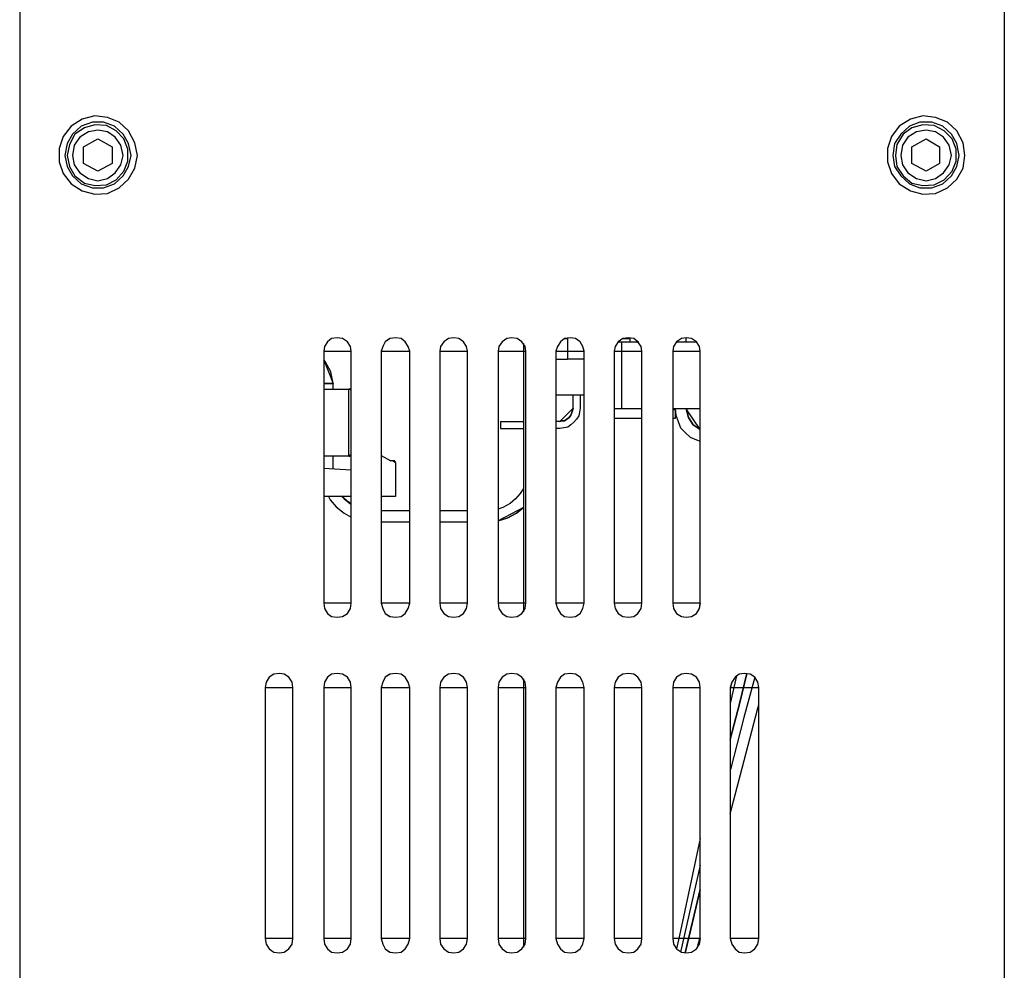
# Model space of a CAD drawing. Extents: x -300 to 985, y -83 to 420.
# Drawn here: x 395 to 483, y 177 to 262 of the extents above; entities that cross this region are included whole.
import ezdxf

# ---------------------------------------------------------------- set-up
doc = ezdxf.new("R2010")
doc.units = 0
doc.layers.add('_____1', color=160, linetype='Continuous')

msp = doc.modelspace()

# ---------------------------------------------------------------- linework, layer by layer
at = {"layer": '_____1', "color": 7}
for p, q in [((394.529, 389.262), (394.529, 117.956)), ((482.517, 389.262), (482.517, 117.956)), ((400.244, 251.033), (401.514, 251.739)), ((401.514, 251.739), (402.785, 251.034)), ((474.261, 251.033), (475.532, 251.739)), ((475.532, 251.739), (476.731, 251.034)), ((400.244, 249.552), (400.244, 251.033)), ((402.785, 251.033), (402.785, 249.552)), ((474.261, 249.552), (474.261, 251.033)), ((476.731, 251.033), (476.731, 249.552)), ((401.514, 248.847), (400.244, 249.552)), ((402.785, 249.552), (401.514, 248.847)), ((475.532, 248.847), (474.261, 249.552)), ((476.731, 249.552), (475.532, 248.847)), ((439.546, 233.464), (439.546, 209.473)), ((443.145, 233.888), (443.498, 233.888)), ((443.498, 232.053), (443.498, 233.887)), ((448.013, 233.605), (448.295, 233.605)), ((448.295, 233.605), (449.847, 233.605)), ((448.295, 233.605), (448.295, 227.608)), ((448.366, 233.888), (449.071, 233.888)), ((449.071, 233.605), (449.071, 233.887)), ((453.235, 233.605), (454.999, 233.605)), ((454.081, 233.605), (454.081, 233.958)), ((421.694, 232.758), (421.694, 210.249)), ((424.163, 210.249), (424.163, 232.759)), ((426.844, 232.758), (426.844, 210.249)), ((429.385, 210.249), (429.385, 232.759)), ((432.066, 232.758), (432.066, 210.249)), ((434.537, 210.249), (434.537, 232.759)), ((437.289, 232.758), (437.289, 210.249)), ((439.757, 210.249), (439.757, 232.759)), ((442.438, 232.758), (442.438, 210.249)), ((444.979, 210.249), (444.979, 232.759)), ((447.661, 232.758), (447.661, 210.249)), ((450.129, 210.249), (450.129, 232.759)), ((452.883, 232.758), (452.883, 210.249)), ((455.351, 210.249), (455.351, 232.759)), ((442.438, 232.053), (443.496, 232.053)), ((444.979, 232.053), (443.498, 232.053)), ((422.541, 229.372), (422.541, 229.866)), ((421.694, 229.372), (423.952, 229.372)), ((423.952, 223.374), (423.952, 229.372)), ((442.438, 228.877), (444.978, 228.877)), ((443.991, 227.678), (443.991, 228.878)), ((444.627, 228.877), (444.627, 227.677)), ((448.295, 227.607), (447.661, 227.607)), ((450.129, 227.607), (448.295, 227.607)), ((455.351, 227.607), (452.881, 227.607)), ((453.094, 227.537), (452.883, 227.537)), ((453.094, 227.537), (453.094, 227.607)), ((453.094, 227.537), (453.094, 226.76)), ((437.5, 226.479), (437.5, 225.844)), ((437.5, 226.479), (439.546, 226.479)), ((442.793, 226.479), (442.44, 226.479)), ((450.129, 226.76), (447.659, 226.76)), ((453.094, 226.76), (452.883, 226.76)), ((437.5, 225.843), (439.546, 225.843)), ((442.793, 225.843), (442.44, 225.843)), ((423.952, 223.374), (421.694, 223.374)), ((422.541, 222.245), (422.541, 223.374)), ((426.844, 223.445), (427.693, 222.95)), ((427.904, 222.95), (427.693, 222.95)), ((428.115, 222.81), (428.115, 219.776)), ((421.694, 222.315), (424.165, 222.173)), ((424.163, 219.775), (421.693, 219.775)), ((428.115, 219.775), (426.844, 219.775)), ((429.385, 218.505), (426.846, 218.505)), ((434.537, 218.505), (432.066, 218.505)), ((426.844, 217.517), (429.385, 217.517)), ((432.066, 217.517), (434.537, 217.517)), ((439.546, 203.475), (439.546, 179.484)), ((458.598, 203.758), (458.033, 201.288)), ((416.472, 202.699), (416.472, 180.262)), ((418.942, 180.261), (418.942, 202.699)), ((421.694, 202.699), (421.694, 180.262)), ((424.163, 180.261), (424.163, 202.699)), ((426.844, 202.699), (426.844, 180.262)), ((429.385, 180.261), (429.385, 202.699)), ((432.066, 202.699), (432.066, 180.262)), ((434.537, 180.261), (434.537, 202.699)), ((437.289, 202.699), (437.289, 180.262)), ((439.757, 180.261), (439.757, 202.699)), ((442.438, 202.699), (442.438, 180.262)), ((444.979, 180.261), (444.979, 202.699)), ((447.661, 202.699), (447.661, 180.262)), ((450.129, 180.261), (450.129, 202.699)), ((452.883, 202.699), (452.883, 180.262)), ((455.351, 180.261), (455.351, 202.699)), ((458.033, 202.699), (458.033, 180.262)), ((460.574, 180.261), (460.574, 202.699)), ((455.351, 186.824), (453.588, 179.061)), ((455.14, 179.626), (455.351, 180.402))]:
    msp.add_line(p, q, dxfattribs=at)
for points in [[(405.042, 250.257), (404.831, 251.387), (404.266, 252.445), (403.419, 253.221), (402.361, 253.644), (401.232, 253.786), (400.102, 253.503), (399.115, 252.868), (398.408, 251.952), (398.055, 250.892), (398.055, 249.692), (398.408, 248.634), (399.115, 247.718), (400.102, 247.082), (401.232, 246.8), (402.361, 246.871), (403.419, 247.365), (404.266, 248.141), (404.831, 249.128)], [(478.989, 250.257), (478.847, 251.387), (478.284, 252.445), (477.437, 253.221), (476.379, 253.644), (475.25, 253.786), (474.121, 253.503), (473.132, 252.868), (472.427, 251.952), (472.074, 250.892), (472.074, 249.692), (472.427, 248.634), (473.132, 247.718), (474.121, 247.082), (475.25, 246.8), (476.379, 246.871), (477.437, 247.365), (478.284, 248.141), (478.847, 249.128)], [(398.551, 250.257), (398.762, 249.27), (399.257, 248.423), (400.033, 247.718), (401.021, 247.365), (402.009, 247.365), (402.996, 247.718), (403.772, 248.423), (404.266, 249.27), (404.477, 250.257), (404.266, 251.316), (403.772, 252.163), (402.996, 252.868), (402.009, 253.221), (401.021, 253.221), (400.033, 252.868), (399.257, 252.163), (398.762, 251.316)], [(398.762, 250.257), (398.973, 249.27), (399.467, 248.423), (400.315, 247.787), (401.232, 247.576), (402.29, 247.647), (403.136, 248.07), (403.843, 248.847), (404.195, 249.763), (404.195, 250.822), (403.843, 251.739), (403.136, 252.445), (402.29, 252.939), (401.232, 253.01), (400.315, 252.728), (399.467, 252.163), (398.973, 251.244)], [(472.569, 250.257), (472.71, 249.27), (473.274, 248.423), (474.05, 247.718), (474.968, 247.365), (476.026, 247.365), (477.013, 247.718), (477.789, 248.423), (478.284, 249.27), (478.495, 250.257), (478.284, 251.316), (477.789, 252.163), (477.013, 252.868), (476.026, 253.221), (474.968, 253.221), (474.05, 252.868), (473.274, 252.163), (472.71, 251.316)], [(472.78, 250.257), (472.921, 249.27), (473.485, 248.423), (474.261, 247.787), (475.25, 247.576), (476.237, 247.647), (477.153, 248.07), (477.86, 248.847), (478.213, 249.763), (478.213, 250.822), (477.86, 251.739), (477.153, 252.445), (476.237, 252.939), (475.25, 253.01), (474.261, 252.728), (473.485, 252.163), (472.921, 251.244)], [(399.257, 250.257), (399.398, 249.41), (399.891, 248.705), (400.667, 248.21), (401.514, 248), (402.361, 248.21), (403.067, 248.705), (403.561, 249.41), (403.772, 250.257), (403.561, 251.176), (403.067, 251.881), (402.361, 252.374), (401.514, 252.516), (400.667, 252.374), (399.891, 251.881), (399.398, 251.176)], [(473.274, 250.257), (473.416, 249.41), (473.908, 248.705), (474.685, 248.21), (475.532, 248), (476.379, 248.21), (477.084, 248.705), (477.578, 249.41), (477.789, 250.257), (477.578, 251.176), (477.084, 251.881), (476.379, 252.374), (475.532, 252.516), (474.685, 252.374), (473.908, 251.881), (473.416, 251.176)], [(422.4, 233.888), (422.047, 233.606), (421.765, 233.182), (421.694, 232.757), (424.165, 232.757), (424.092, 233.182), (423.81, 233.606), (423.389, 233.888), (422.893, 233.957)], [(427.62, 233.888), (427.198, 233.606), (426.986, 233.182), (426.844, 232.757), (429.385, 232.757), (429.244, 233.182), (428.962, 233.606), (428.609, 233.888), (428.115, 233.957)], [(432.844, 233.888), (432.421, 233.606), (432.137, 233.182), (432.066, 232.757), (434.537, 232.757), (434.466, 233.182), (434.184, 233.606), (433.762, 233.888), (433.337, 233.957)], [(438.065, 233.888), (437.641, 233.606), (437.359, 233.182), (437.289, 232.757), (439.759, 232.757), (439.686, 233.182), (439.405, 233.606), (438.983, 233.888), (438.487, 233.957)], [(443.215, 233.888), (442.862, 233.606), (442.58, 233.182), (442.438, 232.757), (444.979, 232.757), (444.838, 233.182), (444.625, 233.606), (444.203, 233.888), (443.709, 233.957)], [(448.437, 233.888), (448.013, 233.606), (447.731, 233.182), (447.661, 232.757), (450.129, 232.757), (450.06, 233.182), (449.778, 233.606), (449.425, 233.888), (448.929, 233.957)], [(453.657, 233.888), (453.235, 233.606), (452.952, 233.182), (452.881, 232.757), (455.351, 232.757), (455.28, 233.182), (454.999, 233.606), (454.575, 233.888), (454.081, 233.957)], [(422.54, 229.866), (422.329, 230.922), (421.835, 231.841), (421.694, 231.983)], [(421.694, 229.866), (421.836, 229.866), (421.976, 229.866), (422.187, 229.866), (422.4, 229.866), (422.471, 229.866), (422.54, 229.866)], [(424.023, 229.372), (423.952, 229.372), (424.165, 229.302), (424.092, 229.372)], [(442.791, 226.478), (443.004, 226.549), (443.215, 226.549), (443.427, 226.69), (443.638, 226.832), (443.78, 227.043), (443.849, 227.183), (443.921, 227.467), (443.991, 227.677)], [(454.293, 226.832), (454.715, 226.196), (455.351, 225.774), (454.081, 227.608)], [(423.952, 223.374), (424.023, 223.374), (424.094, 223.445), (424.165, 223.516)], [(427.973, 222.95), (427.904, 222.95), (428.116, 222.808), (428.116, 222.881), (428.044, 222.881), (428.044, 222.95)], [(423.529, 219.563), (423.95, 219.246), (423.316, 219.776)], [(424.163, 219.07), (424.092, 219.141), (423.95, 219.246)], [(437.289, 217.587), (438.134, 217.869), (438.91, 218.294), (439.545, 218.787)], [(421.694, 210.249), (421.764, 209.755), (422.047, 209.331), (422.4, 209.05), (422.893, 208.98), (423.387, 209.05), (423.81, 209.331), (424.092, 209.755), (424.163, 210.249)], [(426.844, 210.249), (426.986, 209.755), (427.198, 209.331), (427.62, 209.05), (428.113, 208.98), (428.609, 209.05), (428.962, 209.331), (429.244, 209.755), (429.385, 210.249)], [(432.066, 210.249), (432.137, 209.755), (432.421, 209.331), (432.844, 209.05), (433.337, 208.98), (433.76, 209.05), (434.184, 209.331), (434.466, 209.755), (434.537, 210.249)], [(437.289, 210.249), (437.358, 209.755), (437.641, 209.331), (438.065, 209.05), (438.487, 208.98), (438.983, 209.05), (439.405, 209.331), (439.686, 209.755), (439.757, 210.249)], [(442.438, 210.249), (442.58, 209.755), (442.862, 209.331), (443.215, 209.05), (443.707, 208.98), (444.203, 209.05), (444.625, 209.331), (444.838, 209.755), (444.979, 210.249)], [(447.661, 210.249), (447.731, 209.755), (448.013, 209.331), (448.437, 209.05), (448.929, 208.98), (449.425, 209.05), (449.778, 209.331), (450.06, 209.755), (450.129, 210.249)], [(452.881, 210.249), (452.952, 209.755), (453.235, 209.331), (453.657, 209.05), (454.081, 208.98), (454.575, 209.05), (454.999, 209.331), (455.28, 209.755), (455.351, 210.249)], [(417.25, 203.899), (416.827, 203.617), (416.543, 203.194), (416.474, 202.699), (418.944, 202.699), (418.872, 203.194), (418.59, 203.617), (418.168, 203.899), (417.744, 203.968)], [(422.4, 203.899), (422.047, 203.617), (421.765, 203.194), (421.694, 202.699), (424.165, 202.699), (424.092, 203.194), (423.81, 203.617), (423.389, 203.899), (422.893, 203.968)], [(427.62, 203.899), (427.198, 203.617), (426.986, 203.194), (426.844, 202.699), (429.385, 202.699), (429.244, 203.194), (428.962, 203.617), (428.609, 203.899), (428.115, 203.968)], [(432.844, 203.899), (432.421, 203.617), (432.137, 203.194), (432.066, 202.699), (434.537, 202.699), (434.466, 203.194), (434.184, 203.617), (433.762, 203.899), (433.337, 203.968)], [(438.065, 203.899), (437.641, 203.617), (437.359, 203.194), (437.289, 202.699), (439.759, 202.699), (439.686, 203.194), (439.405, 203.617), (438.983, 203.899), (438.487, 203.968)], [(443.215, 203.899), (442.862, 203.617), (442.58, 203.194), (442.438, 202.699), (444.979, 202.699), (444.838, 203.194), (444.625, 203.617), (444.203, 203.899), (443.709, 203.968)], [(448.437, 203.899), (448.013, 203.617), (447.731, 203.194), (447.661, 202.699), (450.129, 202.699), (450.06, 203.194), (449.778, 203.617), (449.425, 203.899), (448.929, 203.968)], [(453.657, 203.899), (453.235, 203.617), (452.952, 203.194), (452.881, 202.699), (455.351, 202.699), (455.28, 203.194), (454.999, 203.617), (454.575, 203.899), (454.081, 203.968)], [(458.033, 198.043), (458.88, 201.359), (459.514, 203.97)], [(458.809, 203.899), (458.456, 203.617), (458.174, 203.194), (458.033, 202.699), (460.574, 202.699), (460.501, 203.194), (460.219, 203.617), (459.797, 203.899), (459.301, 203.968)], [(454.504, 181.108), (454.01, 178.99), (455.351, 184.636)], [(416.474, 180.261), (416.543, 179.766), (416.827, 179.343), (417.25, 179.063), (417.743, 178.992), (418.168, 179.063), (418.59, 179.343), (418.872, 179.766), (418.942, 180.261)], [(421.694, 180.261), (421.764, 179.766), (422.047, 179.343), (422.4, 179.063), (422.893, 178.992), (423.387, 179.063), (423.81, 179.343), (424.092, 179.766), (424.163, 180.261)], [(426.844, 180.261), (426.986, 179.766), (427.198, 179.343), (427.62, 179.063), (428.113, 178.992), (428.609, 179.063), (428.962, 179.343), (429.244, 179.766), (429.385, 180.261)], [(432.066, 180.261), (432.137, 179.766), (432.421, 179.343), (432.844, 179.063), (433.337, 178.992), (433.76, 179.063), (434.184, 179.343), (434.466, 179.766), (434.537, 180.261)], [(437.289, 180.261), (437.358, 179.766), (437.641, 179.343), (438.065, 179.063), (438.487, 178.992), (438.983, 179.063), (439.405, 179.343), (439.686, 179.766), (439.757, 180.261)], [(442.438, 180.261), (442.58, 179.766), (442.862, 179.343), (443.215, 179.063), (443.707, 178.992), (444.203, 179.063), (444.625, 179.343), (444.838, 179.766), (444.979, 180.261)], [(447.661, 180.261), (447.731, 179.766), (448.013, 179.343), (448.437, 179.063), (448.929, 178.992), (449.425, 179.063), (449.778, 179.343), (450.06, 179.766), (450.129, 180.261)], [(452.881, 180.261), (452.952, 179.766), (453.235, 179.343), (453.657, 179.063), (454.081, 178.992), (454.575, 179.063), (454.999, 179.343), (455.28, 179.766), (455.351, 180.261)], [(458.033, 180.261), (458.174, 179.766), (458.456, 179.343), (458.809, 179.063), (459.301, 178.992), (459.796, 179.063), (460.219, 179.343), (460.501, 179.766), (460.574, 180.261)]]:
    msp.add_lwpolyline(points, close=True, dxfattribs=at)
for points in [[(405.042, 250.257), (404.831, 251.387), (404.266, 252.445), (403.419, 253.221), (402.361, 253.644), (401.232, 253.786), (400.102, 253.503), (399.115, 252.868), (398.408, 251.952), (398.055, 250.892), (398.055, 249.692), (398.408, 248.634), (399.115, 247.718), (400.102, 247.082), (401.232, 246.8), (402.361, 246.871), (403.419, 247.365), (404.266, 248.141), (404.831, 249.128), (405.042, 250.257)], [(478.989, 250.257), (478.847, 251.387), (478.284, 252.445), (477.437, 253.221), (476.379, 253.644), (475.25, 253.786), (474.121, 253.503), (473.132, 252.868), (472.427, 251.952), (472.074, 250.892), (472.074, 249.692), (472.427, 248.634), (473.132, 247.718), (474.121, 247.082), (475.25, 246.8), (476.379, 246.871), (477.437, 247.365), (478.284, 248.141), (478.847, 249.128), (478.989, 250.257)], [(398.551, 250.257), (398.762, 249.27), (399.257, 248.423), (400.033, 247.718), (401.021, 247.365), (402.009, 247.365), (402.996, 247.718), (403.772, 248.423), (404.266, 249.27), (404.477, 250.257), (404.266, 251.316), (403.772, 252.163), (402.996, 252.868), (402.009, 253.221), (401.021, 253.221), (400.033, 252.868), (399.257, 252.163), (398.762, 251.316), (398.551, 250.257)], [(398.762, 250.257), (398.973, 249.27), (399.467, 248.423), (400.315, 247.787), (401.232, 247.576), (402.29, 247.647), (403.136, 248.07), (403.843, 248.847), (404.195, 249.763), (404.195, 250.822), (403.843, 251.739), (403.136, 252.445), (402.29, 252.939), (401.232, 253.01), (400.315, 252.728), (399.467, 252.163), (398.973, 251.244), (398.762, 250.257)], [(472.569, 250.257), (472.71, 249.27), (473.274, 248.423), (474.05, 247.718), (474.968, 247.365), (476.026, 247.365), (477.013, 247.718), (477.789, 248.423), (478.284, 249.27), (478.495, 250.257), (478.284, 251.316), (477.789, 252.163), (477.013, 252.868), (476.026, 253.221), (474.968, 253.221), (474.05, 252.868), (473.274, 252.163), (472.71, 251.316), (472.569, 250.257)], [(472.78, 250.257), (472.921, 249.27), (473.485, 248.423), (474.261, 247.787), (475.25, 247.576), (476.237, 247.647), (477.153, 248.07), (477.86, 248.847), (478.213, 249.763), (478.213, 250.822), (477.86, 251.739), (477.153, 252.445), (476.237, 252.939), (475.25, 253.01), (474.261, 252.728), (473.485, 252.163), (472.921, 251.244), (472.78, 250.257)], [(399.257, 250.257), (399.398, 249.41), (399.891, 248.705), (400.667, 248.21), (401.514, 248), (402.361, 248.21), (403.067, 248.705), (403.561, 249.41), (403.772, 250.257), (403.561, 251.176), (403.067, 251.881), (402.361, 252.374), (401.514, 252.516), (400.667, 252.374), (399.891, 251.881), (399.398, 251.176), (399.257, 250.257)], [(473.274, 250.257), (473.416, 249.41), (473.908, 248.705), (474.685, 248.21), (475.532, 248), (476.379, 248.21), (477.084, 248.705), (477.578, 249.41), (477.789, 250.257), (477.578, 251.176), (477.084, 251.881), (476.379, 252.374), (475.532, 252.516), (474.685, 252.374), (473.908, 251.881), (473.416, 251.176), (473.274, 250.257)], [(424.163, 232.758), (424.092, 233.182), (423.81, 233.605), (423.387, 233.887), (422.893, 233.958), (422.4, 233.887), (422.047, 233.605), (421.764, 233.182), (421.693, 232.758)], [(429.385, 232.758), (429.244, 233.182), (428.962, 233.605), (428.609, 233.887), (428.115, 233.958), (427.622, 233.887), (427.198, 233.605), (426.986, 233.182), (426.846, 232.758)], [(434.537, 232.758), (434.466, 233.182), (434.184, 233.605), (433.76, 233.887), (433.337, 233.958), (432.843, 233.887), (432.421, 233.605), (432.137, 233.182), (432.066, 232.758)], [(439.757, 232.758), (439.686, 233.182), (439.405, 233.605), (438.981, 233.887), (438.487, 233.958), (438.063, 233.887), (437.641, 233.605), (437.358, 233.182), (437.287, 232.758)], [(444.979, 232.758), (444.838, 233.182), (444.627, 233.605), (444.203, 233.887), (443.709, 233.958), (443.216, 233.887), (442.864, 233.605), (442.58, 233.182), (442.44, 232.758)], [(450.129, 232.758), (450.058, 233.182), (449.776, 233.605), (449.424, 233.887), (448.929, 233.958), (448.435, 233.887), (448.013, 233.605), (447.73, 233.182), (447.659, 232.758)], [(455.351, 232.758), (455.28, 233.182), (454.999, 233.605), (454.575, 233.887), (454.081, 233.958), (453.657, 233.887), (453.235, 233.605), (452.952, 233.182), (452.881, 232.758)], [(422.541, 229.866), (422.331, 230.924), (421.836, 231.842), (421.694, 231.982)], [(421.694, 229.866), (421.836, 229.866), (421.976, 229.866), (422.189, 229.866), (422.4, 229.866), (422.471, 229.866), (422.541, 229.866)], [(424.163, 229.301), (424.163, 229.301), (424.092, 229.372), (424.021, 229.372), (423.952, 229.372)], [(443.991, 227.678), (443.92, 227.467), (443.849, 227.184), (443.78, 227.044), (443.638, 226.831), (443.425, 226.691), (443.215, 226.55), (443.004, 226.55), (442.791, 226.479)], [(444.627, 227.678), (444.556, 227.326), (444.485, 226.973), (444.274, 226.691), (444.062, 226.408), (443.78, 226.197), (443.498, 225.984), (443.145, 225.915), (442.793, 225.844)], [(444.627, 227.678), (444.556, 227.326), (444.485, 226.973), (444.274, 226.691), (444.062, 226.408), (443.78, 226.197), (443.498, 225.984), (443.145, 225.915), (442.793, 225.844)], [(453.094, 227.607), (453.165, 227.042), (453.376, 226.479), (453.588, 225.913), (454.012, 225.492), (454.433, 225.068), (454.999, 224.855), (455.351, 224.715)], [(453.094, 227.607), (453.165, 227.042), (453.376, 226.479), (453.588, 225.913), (454.012, 225.492), (454.433, 225.068), (454.999, 224.855), (455.351, 224.715)], [(455.351, 225.773), (455.351, 225.773), (454.717, 226.196), (454.293, 226.83), (454.081, 227.607)], [(424.163, 223.515), (424.163, 223.515), (424.092, 223.444), (424.021, 223.373), (423.952, 223.373)], [(428.115, 222.81), (428.115, 222.81), (428.115, 222.88), (428.044, 222.88), (428.044, 222.951), (427.973, 222.951), (427.904, 222.951)], [(439.546, 220.481), (439.264, 220.058), (438.841, 219.563), (438.347, 219.141), (437.712, 218.786), (437.289, 218.646)], [(439.546, 220.481), (439.264, 220.058), (438.841, 219.563), (438.347, 219.141), (437.712, 218.786), (437.289, 218.646)], [(422.118, 219.775), (422.26, 219.493), (422.823, 218.857), (423.529, 218.293), (424.165, 217.941)], [(422.118, 219.775), (422.26, 219.493), (422.823, 218.857), (423.529, 218.293), (424.165, 217.941)], [(424.163, 219.07), (424.092, 219.141), (423.529, 219.564), (423.316, 219.775)], [(437.289, 217.588), (438.136, 217.87), (438.912, 218.293), (439.546, 218.788)], [(421.694, 210.249), (421.765, 209.755), (422.047, 209.331), (422.4, 209.05), (422.894, 208.979), (423.389, 209.05), (423.81, 209.331), (424.094, 209.755), (424.165, 210.249)], [(426.844, 210.249), (426.988, 209.755), (427.198, 209.331), (427.622, 209.05), (428.116, 208.979), (428.609, 209.05), (428.962, 209.331), (429.245, 209.755), (429.385, 210.249)], [(432.066, 210.249), (432.137, 209.755), (432.419, 209.331), (432.843, 209.05), (433.337, 208.979), (433.76, 209.05), (434.182, 209.331), (434.466, 209.755), (434.537, 210.249)], [(437.289, 210.249), (437.359, 209.755), (437.641, 209.331), (438.065, 209.05), (438.488, 208.979), (438.983, 209.05), (439.405, 209.331), (439.688, 209.755), (439.759, 210.249)], [(442.438, 210.249), (442.58, 209.755), (442.862, 209.331), (443.215, 209.05), (443.709, 208.979), (444.202, 209.05), (444.625, 209.331), (444.839, 209.755), (444.978, 210.249)], [(447.661, 210.249), (447.731, 209.755), (448.013, 209.331), (448.437, 209.05), (448.931, 208.979), (449.424, 209.05), (449.776, 209.331), (450.06, 209.755), (450.131, 210.249)], [(452.883, 210.249), (452.954, 209.755), (453.235, 209.331), (453.659, 209.05), (454.082, 208.979), (454.577, 209.05), (454.999, 209.331), (455.282, 209.755), (455.353, 210.249)], [(418.942, 202.699), (418.872, 203.195), (418.59, 203.618), (418.166, 203.9), (417.743, 203.971), (417.248, 203.9), (416.827, 203.618), (416.543, 203.195), (416.472, 202.699)], [(424.163, 202.699), (424.092, 203.195), (423.81, 203.618), (423.387, 203.9), (422.893, 203.971), (422.4, 203.9), (422.047, 203.618), (421.764, 203.195), (421.693, 202.699)], [(429.385, 202.699), (429.244, 203.195), (428.962, 203.618), (428.609, 203.9), (428.115, 203.971), (427.622, 203.9), (427.198, 203.618), (426.986, 203.195), (426.846, 202.699)], [(434.537, 202.699), (434.466, 203.195), (434.184, 203.618), (433.76, 203.9), (433.337, 203.971), (432.843, 203.9), (432.421, 203.618), (432.137, 203.195), (432.066, 202.699)], [(439.757, 202.699), (439.686, 203.195), (439.405, 203.618), (438.981, 203.9), (438.487, 203.971), (438.063, 203.9), (437.641, 203.618), (437.358, 203.195), (437.287, 202.699)], [(444.979, 202.699), (444.838, 203.195), (444.627, 203.618), (444.203, 203.9), (443.709, 203.971), (443.216, 203.9), (442.864, 203.618), (442.58, 203.195), (442.44, 202.699)], [(450.129, 202.699), (450.058, 203.195), (449.776, 203.618), (449.424, 203.9), (448.929, 203.971), (448.435, 203.9), (448.013, 203.618), (447.73, 203.195), (447.659, 202.699)], [(455.351, 202.699), (455.28, 203.195), (454.999, 203.618), (454.575, 203.9), (454.081, 203.971), (453.657, 203.9), (453.235, 203.618), (452.952, 203.195), (452.881, 202.699)], [(459.514, 203.97), (458.88, 201.36), (458.033, 198.043)], [(460.574, 202.699), (460.503, 203.195), (460.221, 203.618), (459.797, 203.9), (459.303, 203.971), (458.81, 203.9), (458.458, 203.618), (458.174, 203.195), (458.034, 202.699)], [(460.221, 203.617), (459.234, 200.017), (458.034, 195.362)], [(460.221, 203.617), (459.234, 200.017), (458.034, 195.362)], [(458.033, 191.41), (459.09, 195.502), (460.503, 200.865), (460.572, 201.147)], [(458.033, 191.41), (459.09, 195.502), (460.503, 200.865), (460.572, 201.147)], [(455.351, 189.222), (453.588, 180.968), (453.235, 179.344)], [(455.351, 189.222), (453.588, 180.968), (453.235, 179.344)], [(455.351, 184.636), (454.504, 181.108), (454.012, 178.992)], [(416.472, 180.261), (416.543, 179.766), (416.825, 179.343), (417.248, 179.061), (417.743, 178.99), (418.166, 179.061), (418.588, 179.343), (418.872, 179.766), (418.944, 180.261)], [(421.694, 180.261), (421.765, 179.766), (422.047, 179.343), (422.4, 179.061), (422.894, 178.99), (423.389, 179.061), (423.81, 179.343), (424.094, 179.766), (424.165, 180.261)], [(426.844, 180.261), (426.988, 179.766), (427.198, 179.343), (427.622, 179.061), (428.116, 178.99), (428.609, 179.061), (428.962, 179.343), (429.245, 179.766), (429.385, 180.261)], [(432.066, 180.261), (432.137, 179.766), (432.419, 179.343), (432.843, 179.061), (433.337, 178.99), (433.76, 179.061), (434.182, 179.343), (434.466, 179.766), (434.537, 180.261)], [(437.289, 180.261), (437.359, 179.766), (437.641, 179.343), (438.065, 179.061), (438.488, 178.99), (438.983, 179.061), (439.405, 179.343), (439.688, 179.766), (439.759, 180.261)], [(442.438, 180.261), (442.58, 179.766), (442.862, 179.343), (443.215, 179.061), (443.709, 178.99), (444.202, 179.061), (444.625, 179.343), (444.839, 179.766), (444.978, 180.261)], [(447.661, 180.261), (447.731, 179.766), (448.013, 179.343), (448.437, 179.061), (448.931, 178.99), (449.424, 179.061), (449.776, 179.343), (450.06, 179.766), (450.131, 180.261)], [(452.883, 180.261), (452.954, 179.766), (453.235, 179.343), (453.659, 179.061), (454.082, 178.99), (454.577, 179.061), (454.999, 179.343), (455.282, 179.766), (455.353, 180.261)], [(458.033, 180.261), (458.174, 179.766), (458.456, 179.343), (458.809, 179.061), (459.303, 178.99), (459.796, 179.061), (460.219, 179.343), (460.503, 179.766), (460.572, 180.261)]]:
    msp.add_lwpolyline(points, dxfattribs=at)

doc.saveas('drawing.dxf')
